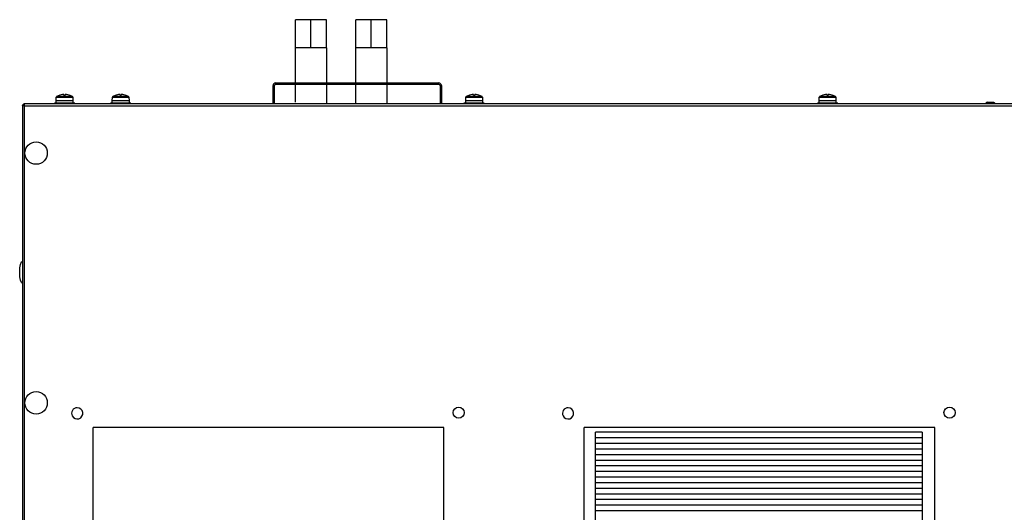
# Model space of a CAD drawing. Units: millimetres. Extents: x -1110 to 10398, y -8564 to 756.
# Drawn here: x 8994 to 9696, y -7869 to -7518 of the extents above; entities that cross this region are included whole.
import ezdxf

# ---------------------------------------------------------------- set-up
doc = ezdxf.new("R2010")
doc.units = ezdxf.units.MM

msp = doc.modelspace()

# ---------------------------------------------------------------- linework, layer by layer
at = {"color": 7, "linetype": 'Continuous', "lineweight": 25}
for p, q in [((9190.46, -7537.63), (9190.46, -7517.63)), ((9201.46, -7517.63), (9190.46, -7517.63)), ((9212.46, -7517.63), (9201.46, -7517.63)), ((9201.46, -7537.63), (9201.46, -7517.63)), ((9212.46, -7537.63), (9212.46, -7517.63)), ((9244.45, -7517.63), (9233.46, -7517.63)), ((9233.46, -7537.63), (9233.46, -7517.63)), ((9244.45, -7537.63), (9244.45, -7517.63)), ((9255.46, -7517.63), (9244.45, -7517.63)), ((9255.46, -7537.63), (9255.46, -7517.63)), ((9255.46, -7537.63), (9255.46, -7517.63)), ((9255.46, -7517.63), (9255.46, -7517.63)), ((9190.46, -7562.63), (9190.46, -7537.63)), ((9195.96, -7537.63), (9190.46, -7537.63)), ((9201.46, -7537.63), (9195.96, -7537.63)), ((9206.96, -7537.63), (9201.46, -7537.63)), ((9212.46, -7537.63), (9206.96, -7537.63)), ((9212.46, -7537.63), (9212.46, -7562.63)), ((9233.46, -7562.63), (9233.46, -7537.63)), ((9238.96, -7537.63), (9233.46, -7537.63)), ((9244.45, -7537.63), (9238.96, -7537.63)), ((9249.96, -7537.63), (9244.45, -7537.63)), ((9255.46, -7537.63), (9249.96, -7537.63)), ((9255.46, -7537.63), (9255.46, -7562.63)), ((9255.46, -7537.63), (9255.46, -7537.63)), ((9255.46, -7537.63), (9255.46, -7537.63)), ((9174.46, -7577.63), (9174.46, -7564.63)), ((9175.46, -7577.63), (9175.46, -7564.63)), ((9176.46, -7562.63), (9292.46, -7562.63)), ((9176.46, -7563.63), (9292.46, -7563.63)), ((9190.46, -7576.43), (9190.46, -7563.63)), ((9212.46, -7563.63), (9212.46, -7577.63)), ((9233.46, -7577.63), (9233.46, -7563.63)), ((9255.46, -7563.63), (9255.46, -7577.63)), ((9293.46, -7564.63), (9293.46, -7577.63)), ((9294.46, -7564.63), (9294.46, -7577.63)), ((9019.78, -7575.53), (9019.88, -7572.81)), ((9025.37, -7571.03), (9024.34, -7571.03)), ((9025.37, -7571.41), (9025.37, -7571.03)), ((9027.22, -7571.03), (9026.19, -7571.03)), ((9026.19, -7571.03), (9026.19, -7571.41)), ((9031.69, -7572.81), (9031.78, -7575.53)), ((9059.78, -7575.53), (9059.88, -7572.81)), ((9065.37, -7571.03), (9064.34, -7571.03)), ((9065.37, -7571.41), (9065.37, -7571.03)), ((9067.22, -7571.03), (9066.19, -7571.03)), ((9066.19, -7571.03), (9066.19, -7571.41)), ((9071.69, -7572.81), (9071.78, -7575.53)), ((9311.78, -7575.53), (9311.88, -7572.81)), ((9314.52, -7571.4), (9314.52, -7571.41)), ((9317.37, -7571.03), (9316.34, -7571.03)), ((9317.37, -7571.41), (9317.37, -7571.03)), ((9319.22, -7571.03), (9318.19, -7571.03)), ((9318.19, -7571.03), (9318.19, -7571.41)), ((9323.69, -7572.81), (9323.78, -7575.53)), ((9563.78, -7575.53), (9563.88, -7572.81)), ((9569.37, -7571.03), (9568.34, -7571.03)), ((9569.37, -7571.41), (9569.37, -7571.03)), ((9571.22, -7571.03), (9570.19, -7571.03)), ((9570.19, -7571.03), (9570.19, -7571.41)), ((9575.69, -7572.81), (9575.78, -7575.53)), ((8995.78, -7578.5), (8995.78, -8536.76)), ((8995.78, -7578.5), (8996.58, -7578.5)), ((8996.58, -7578.5), (8996.58, -7578.13)), ((8996.65, -7578.13), (8996.58, -7578.13)), ((10394.91, -7577.63), (8996.65, -7577.63)), ((8996.65, -7577.63), (8996.65, -7578.43)), ((8996.65, -7578.43), (8996.78, -7578.48)), ((8997.22, -8536.19), (8997.22, -7579.07)), ((8997.22, -7579.07), (10394.34, -7579.07)), ((9018.53, -7577.63), (9018.53, -7577.13)), ((9033.03, -7577.13), (9018.53, -7577.13)), ((9019.78, -7577.13), (9019.78, -7575.53)), ((9031.78, -7575.53), (9019.78, -7575.53)), ((9031.78, -7575.53), (9031.78, -7577.13)), ((9033.03, -7577.13), (9033.03, -7577.63)), ((9058.53, -7577.63), (9058.53, -7577.13)), ((9073.03, -7577.13), (9058.53, -7577.13)), ((9059.78, -7577.13), (9059.78, -7575.53)), ((9071.78, -7575.53), (9059.78, -7575.53)), ((9071.78, -7575.53), (9071.78, -7577.13)), ((9073.03, -7577.13), (9073.03, -7577.63)), ((9310.53, -7577.63), (9310.53, -7577.13)), ((9325.03, -7577.13), (9310.53, -7577.13)), ((9311.78, -7577.13), (9311.78, -7575.53)), ((9323.78, -7575.53), (9311.78, -7575.53)), ((9323.78, -7575.53), (9323.78, -7577.13)), ((9325.03, -7577.13), (9325.03, -7577.63)), ((9562.53, -7577.63), (9562.53, -7577.13)), ((9577.03, -7577.13), (9562.53, -7577.13)), ((9563.78, -7577.13), (9563.78, -7575.53)), ((9575.78, -7575.53), (9563.78, -7575.53)), ((9575.78, -7575.53), (9575.78, -7577.13)), ((9577.03, -7577.13), (9577.03, -7577.63)), ((9683.6, -7576.43), (9687.97, -7576.43)), ((9404.28, -8306.63), (9404.28, -7811.63)), ((9637.28, -7811.63), (9404.28, -7811.63)), ((9637.28, -7811.63), (9637.28, -8306.63)), ((9637.28, -7815.63), (9404.28, -7815.63)), ((9637.28, -7819.63), (9404.28, -7819.63)), ((9637.28, -7823.63), (9404.28, -7823.63)), ((9637.28, -7827.63), (9404.28, -7827.63)), ((9637.28, -7831.63), (9404.28, -7831.63)), ((9637.28, -7835.63), (9404.28, -7835.63)), ((9637.28, -7839.63), (9404.28, -7839.63)), ((9637.28, -7843.63), (9404.28, -7843.63)), ((9637.28, -7847.63), (9404.28, -7847.63)), ((9637.28, -7851.63), (9404.28, -7851.63)), ((9637.28, -7855.63), (9404.28, -7855.63)), ((9637.28, -7859.63), (9404.28, -7859.63)), ((9637.28, -7863.63), (9404.28, -7863.63)), ((9637.28, -7867.63), (9404.28, -7867.63))]:
    msp.add_line(p, q, dxfattribs=at)
at = {"color": 8, "linetype": 'Continuous', "lineweight": 25}
for p, q in [((9019.88, -7572.81), (9031.69, -7572.81)), ((9031.43, -7572.39), (9020.14, -7572.39)), ((9059.88, -7572.81), (9071.69, -7572.81)), ((9071.43, -7572.39), (9060.14, -7572.39)), ((9311.88, -7572.81), (9323.69, -7572.81)), ((9323.43, -7572.39), (9312.14, -7572.39)), ((9563.88, -7572.81), (9575.69, -7572.81)), ((9575.43, -7572.39), (9564.14, -7572.39))]:
    msp.add_line(p, q, dxfattribs=at)
for p, q in [((9296.28, -7808.13), (9046.28, -7808.13)), ((9046.28, -8308.13), (9046.28, -7808.13)), ((9296.28, -8308.13), (9296.28, -7808.13)), ((9646.28, -7808.13), (9396.28, -7808.13)), ((9396.28, -8308.13), (9396.28, -7808.13)), ((9646.28, -8308.13), (9646.28, -7808.13))]:
    msp.add_line(p, q)
at = {"color": 7, "linetype": 'Continuous', "lineweight": 25, "flags": 128}
for points in [[(9062.52, -7571.4), (9062.52, -7571.4), (9062.52, -7571.4), (9062.52, -7571.4), (9062.52, -7571.41)], [(9069.05, -7571.41), (9069.05, -7571.4), (9069.05, -7571.4), (9069.05, -7571.4), (9069.05, -7571.4)], [(9321.05, -7571.41), (9321.05, -7571.4), (9321.05, -7571.4), (9321.05, -7571.4), (9321.05, -7571.4)]]:
    msp.add_lwpolyline(points, dxfattribs=at)
at = {"color": 7, "linetype": 'Continuous', "lineweight": 25}
for centre, radius in [((9005.48, -7612.63), 8), ((9005.48, -7790.63), 8), ((9306.78, -7797.63), 4), ((9656.78, -7797.63), 4)]:
    msp.add_circle(centre, radius, dxfattribs=at)
for centre, radius, start, end in [((9176.46, -7564.63), 2, 90, 180), ((9176.46, -7564.63), 1, 90, 180), ((9292.46, -7564.63), 2, 0, 90), ((9292.46, -7564.63), 1, 0, 90), ((9020.38, -7572.83), 0.5, 118.96788, 178), ((9025.78, -7582.59), 11.66, 106.27133, 118.96788), ((9025.78, -7582.59), 11.65, 97.09961, 106.26494), ((9022.66, -7571.33), 0.158, 204.82189, 207.47179), ((9025.78, -7584.27), 12.88, 88.17513, 91.82487), ((9025.78, -7582.59), 11.65, 73.73506, 82.90039), ((9025.78, -7582.59), 11.66, 61.03212, 73.72867), ((9028.91, -7571.33), 0.158, 332.52821, 335.17811), ((9031.19, -7572.83), 0.5, 2, 61.03212), ((9060.38, -7572.83), 0.5, 118.96788, 178), ((9065.78, -7582.59), 11.66, 106.27133, 118.96788), ((9065.78, -7582.59), 11.65, 97.09961, 106.26494), ((9065.78, -7584.27), 12.87, 88.17494, 91.82506), ((9065.78, -7582.59), 11.65, 73.73506, 82.90039), ((9065.78, -7582.59), 11.66, 61.03212, 73.72867), ((9071.19, -7572.83), 0.5, 2, 61.03212), ((9312.38, -7572.83), 0.5, 118.96788, 178), ((9317.78, -7582.59), 11.66, 106.27133, 118.96788), ((9317.78, -7582.59), 11.65, 97.09961, 106.26494), ((9317.78, -7584.27), 12.87, 88.17494, 91.82506), ((9317.78, -7582.59), 11.65, 73.73506, 82.90039), ((9317.78, -7582.59), 11.66, 61.03212, 73.72867), ((9323.19, -7572.83), 0.5, 2, 61.03212), ((9564.38, -7572.83), 0.5, 118.96788, 178), ((9569.78, -7582.59), 11.66, 106.27133, 118.96788), ((9569.78, -7582.59), 11.65, 97.09961, 106.26494), ((9567.03, -7571.15), 0.571, 206.09306, 206.82851), ((9569.78, -7584.27), 12.87, 88.17502, 91.82498), ((9569.78, -7582.59), 11.65, 73.73506, 82.90039), ((9569.78, -7582.59), 11.66, 61.03212, 73.72867), ((9572.21, -7570.99), 0.934, 333.26229, 333.71183), ((9575.19, -7572.83), 0.5, 2, 61.03212), ((9683.6, -7577.5), 1.07, 90, 186.96366), ((9687.97, -7577.5), 1.07, 353.03634, 90), ((9034.78, -7798.13), 4, 90, 206.48189), ((9034.79, -7798.13), 4, 206.53724, 90.04317), ((9384.78, -7798.13), 4, 90, 206.48189), ((9384.79, -7798.13), 4, 206.53724, 90.04317)]:
    msp.add_arc(centre, radius, start, end, dxfattribs=at)
at = {"color": 7, "linetype": 'Continuous', "lineweight": 25, "extrusion": (0, 0, -1)}
for major_axis, start_param, end_param in [((0, 8), 4.712389, 6.283185), ((0, -8), 0, 1.570796)]:
    msp.add_ellipse((8995.78, -7697.63), major_axis=major_axis, ratio=0.25, start_param=start_param, end_param=end_param, dxfattribs=at)
at = {"color": 7, "linetype": 'Continuous', "lineweight": 25}
for points, knots in [([(8997.22, -7579.07), (8997.04, -7579.02), (8996.66, -7578.93), (8996.18, -7578.79), (8995.85, -7578.65), (8995.81, -7578.55), (8995.78, -7578.5)], [0, 0, 0, 0, 0.250015, 0.50001, 0.749985, 1, 1, 1, 1]), ([(8995.91, -7578.5), (8995.99, -7578.34), (8996.17, -7578.02), (8996.49, -7577.84), (8996.65, -7577.75)], [0, 0, 0, 0, 0.500007, 1, 1, 1, 1]), ([(8996.78, -7578.8), (8996.78, -7578.79), (8996.71, -7578.74), (8996.62, -7578.65), (8996.59, -7578.55), (8996.58, -7578.5)], [0, 0, 0, 0, 0.029367, 0.51466, 1, 1, 1, 1]), ([(8996.77, -7578.62), (8996.74, -7578.63), (8996.69, -7578.64), (8996.64, -7578.65), (8996.63, -7578.66)], [0, 0, 0, 0, 0.6666224, 1, 1, 1, 1]), ([(8996.65, -7577.63), (8996.7, -7577.65), (8996.8, -7577.7), (8996.94, -7578.03), (8997.08, -7578.51), (8997.18, -7578.88), (8997.22, -7579.07)], [0, 0, 0, 0, 0.25001, 0.499992, 0.750008, 1, 1, 1, 1])]:
    msp.add_open_spline(points, degree=3, knots=knots, dxfattribs=at)

doc.saveas('drawing.dxf')
